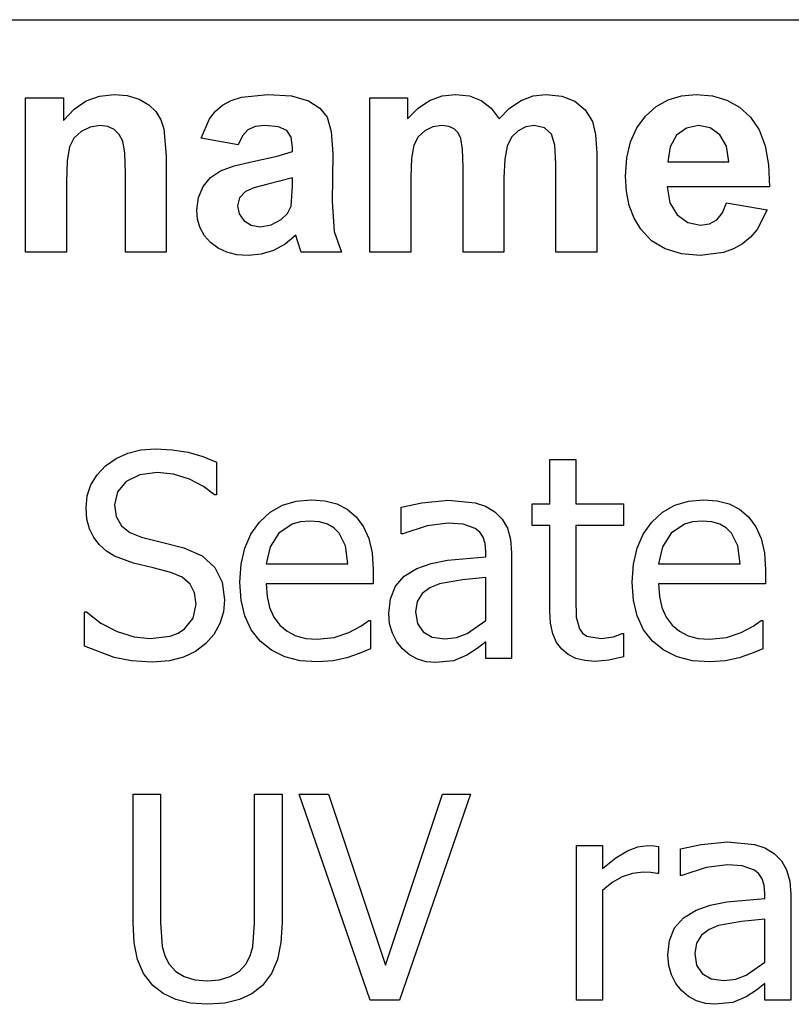
# Model space of a CAD drawing. Extents: x -8638 to 8638, y -6153 to 6153.
# Drawn here: x 4695 to 5444, y -3029 to -2074 of the extents above; entities that cross this region are included whole.
import ezdxf

# ---------------------------------------------------------------- set-up
doc = ezdxf.new("R2010")
doc.units = 0
doc.layers.get('0').update_dxf_attribs({"linetype": 'CONTINUOUS'})

msp = doc.modelspace()

# ---------------------------------------------------------------- linework, layer by layer
for p, q in [((3510.2, -2073.77), (8637.96, -2073.77)), ((4759.78, -2152.57), (4772.74, -2147.82)), ((4772.74, -2147.82), (4786.96, -2146.24)), ((4786.96, -2146.24), (4799.5, -2147.42)), ((4799.5, -2147.42), (4810.91, -2150.96)), ((4900.19, -2152.1), (4910.27, -2148.84)), ((4910.27, -2148.84), (4935.84, -2146.24)), ((4935.84, -2146.24), (4958.94, -2147.8)), ((4958.94, -2147.8), (4975.27, -2152.5)), ((5092.77, -2152.19), (5104.89, -2147.72)), ((5104.89, -2147.72), (5117.95, -2146.24)), ((5117.95, -2146.24), (5131.36, -2147.72)), ((5131.36, -2147.72), (5142.88, -2152.15)), ((5181.47, -2152.15), (5193.27, -2147.72)), ((5193.27, -2147.72), (5205.84, -2146.24)), ((5205.84, -2146.24), (5221.05, -2147.91)), ((5221.05, -2147.91), (5233.72, -2152.93)), ((5324.18, -2151.5), (5337.11, -2147.55)), ((5337.11, -2147.55), (5351.33, -2146.24)), ((5351.33, -2146.24), (5367.14, -2147.61)), ((5367.14, -2147.61), (5381.19, -2151.75)), ((4700.91, -2299.19), (4700.91, -2149.62)), ((4700.91, -2149.62), (4737.67, -2149.62)), ((4737.67, -2149.62), (4737.67, -2171.59)), ((4748.09, -2160.5), (4759.78, -2152.57)), ((4810.91, -2150.96), (4820.43, -2156.32)), ((4820.43, -2156.32), (4827.32, -2163)), ((4885.04, -2162.57), (4891.89, -2156.66)), ((4891.89, -2156.66), (4900.19, -2152.1)), ((4975.27, -2152.5), (4986.31, -2159.62)), ((5034.85, -2149.62), (5071.33, -2149.62)), ((5034.85, -2299.19), (5034.85, -2149.62)), ((5071.33, -2149.62), (5071.33, -2170.04)), ((5081.58, -2159.63), (5092.77, -2152.19)), ((5142.88, -2152.15), (5152.49, -2159.58)), ((5170.45, -2159.58), (5181.47, -2152.15)), ((5233.72, -2152.93), (5243.69, -2161.18)), ((5302.17, -2167.29), (5312.54, -2158.08)), ((5312.54, -2158.08), (5324.18, -2151.5)), ((5381.19, -2151.75), (5393.48, -2158.64)), ((5393.48, -2158.64), (5404.01, -2168.28)), ((4737.67, -2171.59), (4748.09, -2160.5)), ((4827.32, -2163), (4832.03, -2170.81)), ((4879.29, -2169.9), (4885.04, -2162.57)), ((4986.31, -2159.62), (4993.51, -2168.42)), ((4993.51, -2168.42), (4997.47, -2182.1)), ((5071.33, -2170.04), (5081.58, -2159.63)), ((5152.49, -2159.58), (5160.2, -2170.04)), ((5160.2, -2170.04), (5170.45, -2159.58)), ((5243.69, -2161.18), (5250.77, -2172.57)), ((5293.67, -2178.83), (5302.17, -2167.29)), ((5404.01, -2168.28), (5412.39, -2180.77)), ((4763.41, -2177.93), (4754.71, -2182.15)), ((4773.16, -2176.52), (4763.41, -2177.93)), ((4780.61, -2177.5), (4773.16, -2176.52)), ((4786.89, -2180.46), (4780.61, -2177.5)), ((4832.03, -2170.81), (4835.06, -2179.62)), ((4871.05, -2188.77), (4879.29, -2169.9)), ((4923.62, -2177.56), (4916.54, -2180.67)), ((4933.02, -2176.52), (4923.62, -2177.56)), ((4946.15, -2177.73), (4933.02, -2176.52)), ((4954.29, -2181.38), (4946.15, -2177.73)), ((5095.87, -2177.75), (5088.09, -2181.45)), ((5104.57, -2176.52), (5095.87, -2177.75)), ((5111.38, -2177.29), (5104.57, -2176.52)), ((5116.61, -2179.62), (5111.38, -2177.29)), ((5186.22, -2177.79), (5178.65, -2181.59)), ((5194.29, -2176.52), (5186.22, -2177.79)), ((5204.22, -2178.63), (5194.29, -2176.52)), ((5250.77, -2172.57), (5253.83, -2185.11)), ((5353.72, -2176.52), (5341.89, -2178.88)), ((5364.92, -2178.75), (5353.72, -2176.52)), ((4754.71, -2182.15), (4747.83, -2188.7)), ((4791.8, -2185.2), (4786.89, -2180.46)), ((4795.13, -2191.52), (4791.8, -2185.2)), ((4835.06, -2179.62), (4837.24, -2206.24)), ((4911.19, -2186.4), (4906.96, -2195.25)), ((4916.54, -2180.67), (4911.19, -2186.4)), ((4958.51, -2187.87), (4954.29, -2181.38)), ((4997.47, -2182.1), (4998.79, -2203.84)), ((5081.8, -2187.47), (5077.6, -2195.67)), ((5088.09, -2181.45), (5081.8, -2187.47)), ((5120.47, -2183.53), (5116.61, -2179.62)), ((5123.16, -2189.05), (5120.47, -2183.53)), ((5178.65, -2181.59), (5172.35, -2187.84)), ((5211.19, -2184.97), (5204.22, -2178.63)), ((5214.25, -2195.39), (5211.19, -2184.97)), ((5253.83, -2185.11), (5254.85, -2203.56)), ((5287.6, -2192.38), (5293.67, -2178.83)), ((5332.32, -2185.96), (5326.01, -2197.08)), ((5341.89, -2178.88), (5332.32, -2185.96)), ((5374.29, -2185.46), (5364.92, -2178.75)), ((5380.73, -2196.47), (5374.29, -2185.46)), ((5412.39, -2180.77), (5418.27, -2196.18)), ((4743.51, -2197.08), (4741.24, -2210.32)), ((4747.83, -2188.7), (4743.51, -2197.08)), ((4797.03, -2202.91), (4795.13, -2191.52)), ((4906.96, -2195.25), (4871.05, -2188.77)), ((4959.92, -2197.65), (4958.51, -2187.87)), ((5077.6, -2195.67), (5075.22, -2208.03)), ((5124.74, -2199.27), (5123.16, -2189.05)), ((5168.09, -2196.45), (5165.66, -2209.07)), ((5172.35, -2187.84), (5168.09, -2196.45)), ((5215.27, -2213.7), (5214.25, -2195.39)), ((5283.95, -2207.95), (5287.6, -2192.38)), ((5326.01, -2197.08), (5324.01, -2211.59)), ((5383.16, -2211.59), (5380.73, -2196.47)), ((5418.27, -2196.18), (5421.62, -2214.53)), ((4797.67, -2222.86), (4797.03, -2202.91)), ((4837.24, -2206.24), (4837.24, -2299.19)), ((4921.47, -2211.31), (4944.96, -2206.27)), ((4944.96, -2206.27), (4959.92, -2201.59)), ((4959.92, -2201.59), (4959.92, -2197.65)), ((4998.79, -2203.84), (4998.37, -2250.04)), ((5125.27, -2217.22), (5124.74, -2199.27)), ((5254.85, -2203.56), (5254.85, -2299.19)), ((4741.24, -2210.32), (4740.48, -2231.45)), ((4889.99, -2220.53), (4903.32, -2215.59)), ((4903.32, -2215.59), (4921.47, -2211.31)), ((5075.22, -2208.03), (5074.43, -2226.52)), ((5165.66, -2209.07), (5164.85, -2227.36)), ((5215.27, -2299.19), (5215.27, -2213.7)), ((5282.74, -2225.53), (5283.95, -2207.95)), ((5324.01, -2211.59), (5383.16, -2211.59)), ((5421.62, -2214.53), (5422.46, -2235.81)), ((4797.67, -2299.19), (4797.67, -2222.86)), ((4880.29, -2226.98), (4889.99, -2220.53)), ((5125.27, -2299.19), (5125.27, -2217.22)), ((5283.66, -2240.43), (5282.74, -2225.53)), ((4740.48, -2231.45), (4740.48, -2299.19)), ((4873.02, -2235.74), (4880.29, -2226.98)), ((4935.84, -2233.42), (4922.21, -2236.91)), ((4959.92, -2227.36), (4935.84, -2233.42)), ((4958.37, -2254.55), (4959.92, -2235.25)), ((4959.92, -2235.25), (4959.92, -2227.36)), ((5074.43, -2226.52), (5074.43, -2299.19)), ((5164.85, -2227.36), (5164.85, -2299.19)), ((4868.48, -2246.36), (4873.02, -2235.74)), ((4914.29, -2240.32), (4908.48, -2246.55)), ((4922.21, -2236.91), (4914.29, -2240.32)), ((5286.44, -2253.98), (5283.66, -2240.43)), ((5422.46, -2235.81), (5323.3, -2235.81)), ((5323.3, -2235.81), (5325.91, -2251.47)), ((4866.96, -2258.35), (4868.48, -2246.36)), ((4908.48, -2246.55), (4906.54, -2254.27)), ((4906.54, -2254.27), (4908.09, -2262.01)), ((4954.89, -2261.69), (4958.37, -2254.55)), ((4998.37, -2250.04), (5000.27, -2279.12)), ((5291.06, -2266.2), (5286.44, -2253.98)), ((5325.91, -2251.47), (5332.88, -2263.21)), ((5376.89, -2261.31), (5380.91, -2251.59)), ((5380.91, -2251.59), (5420.34, -2258.21)), ((4867.8, -2267.51), (4866.96, -2258.35)), ((4908.09, -2262.01), (4912.74, -2268.63)), ((4948.94, -2267.65), (4954.89, -2261.69)), ((5332.88, -2263.21), (5343.16, -2270.55)), ((5371.33, -2267.93), (5376.89, -2261.31)), ((5420.34, -2258.21), (5410.54, -2277.31)), ((4870.29, -2275.85), (4867.8, -2267.51)), ((4912.74, -2268.63), (4919.78, -2273.17)), ((4919.78, -2273.17), (4928.51, -2274.69)), ((4928.51, -2274.69), (4938.97, -2272.93)), ((4938.97, -2272.93), (4948.94, -2267.65)), ((5297.53, -2277.08), (5291.06, -2266.2)), ((5343.16, -2270.55), (5355.7, -2273)), ((5355.7, -2273), (5364.25, -2271.73)), ((5364.25, -2271.73), (5371.33, -2267.93)), ((4874.45, -2283.36), (4870.29, -2275.85)), ((4963.02, -2282.86), (4952.53, -2291.48)), ((4964.43, -2287.5), (4963.02, -2282.86)), ((5000.27, -2279.12), (5007.39, -2299.19)), ((5308.16, -2288.24), (5297.53, -2277.08)), ((5410.54, -2277.31), (5403.98, -2284.92)), ((4880.27, -2290.04), (4874.45, -2283.36)), ((4887.54, -2295.52), (4880.27, -2290.04)), ((4952.53, -2291.48), (4941.33, -2297.65)), ((4968.23, -2299.19), (4964.43, -2287.5)), ((5321.33, -2296.2), (5308.16, -2288.24)), ((5396.33, -2291.24), (5387.61, -2296.2)), ((5403.98, -2284.92), (5396.33, -2291.24)), ((4740.48, -2299.19), (4700.91, -2299.19)), ((4837.24, -2299.19), (4797.67, -2299.19)), ((4896.03, -2299.44), (4887.54, -2295.52)), ((4905.74, -2301.79), (4896.03, -2299.44)), ((4916.68, -2302.57), (4905.74, -2301.79)), ((4929.39, -2301.34), (4916.68, -2302.57)), ((4941.33, -2297.65), (4929.39, -2301.34)), ((5007.39, -2299.19), (4968.23, -2299.19)), ((5074.43, -2299.19), (5034.85, -2299.19)), ((5164.85, -2299.19), (5125.27, -2299.19)), ((5254.85, -2299.19), (5215.27, -2299.19)), ((5337.03, -2300.98), (5321.33, -2296.2)), ((5355.27, -2302.57), (5337.03, -2300.98)), ((5377.86, -2299.74), (5355.27, -2302.57)), ((5387.61, -2296.2), (5377.86, -2299.74)), ((4800.03, -2494.27), (4812.75, -2491.19)), ((4812.75, -2491.19), (4826.78, -2490.17)), ((4826.78, -2490.17), (4843.09, -2491)), ((4843.09, -2491), (4858.5, -2493.52)), ((4778.51, -2506.59), (4788.62, -2499.41)), ((4788.62, -2499.41), (4800.03, -2494.27)), ((4858.5, -2493.52), (4872.9, -2497.57)), ((4872.9, -2497.57), (4886.19, -2503.04)), ((5209.37, -2543.67), (5209.37, -2500.63)), ((5209.37, -2500.63), (5234.58, -2500.63)), ((5234.58, -2500.63), (5234.58, -2543.67)), ((4770.24, -2515.3), (4778.51, -2506.59)), ((4886.19, -2503.04), (4886.19, -2534.82)), ((4764.33, -2524.98), (4770.24, -2515.3)), ((4798.62, -2521.75), (4790.07, -2531.75)), ((4811.8, -2515.26), (4798.62, -2521.75)), ((4828.53, -2513.1), (4811.8, -2515.26)), ((4844.52, -2514.72), (4828.53, -2513.1)), ((4859.77, -2519.6), (4844.52, -2514.72)), ((4873.32, -2526.66), (4859.77, -2519.6)), ((4760.78, -2535.65), (4764.33, -2524.98)), ((4884.18, -2534.82), (4873.32, -2526.66)), ((4759.6, -2547.29), (4760.78, -2535.65)), ((4790.07, -2531.75), (4787.22, -2544.48)), ((4886.19, -2534.82), (4884.18, -2534.82)), ((4950.02, -2544.93), (4963.3, -2540.87)), ((4963.3, -2540.87), (4978.05, -2539.51)), ((4978.05, -2539.51), (4991.19, -2540.52)), ((4991.19, -2540.52), (5002.72, -2543.54)), ((5085.33, -2542.46), (5111.07, -2540.05)), ((5111.07, -2540.05), (5137.09, -2542.46)), ((5330.6, -2544.93), (5343.87, -2540.87)), ((5343.87, -2540.87), (5358.62, -2539.51)), ((5358.62, -2539.51), (5371.76, -2540.52)), ((5371.76, -2540.52), (5383.3, -2543.54)), ((4760.45, -2558.27), (4759.6, -2547.29)), ((4787.22, -2544.48), (4788.9, -2555.91)), ((4938.22, -2551.7), (4950.02, -2544.93)), ((5002.72, -2543.54), (5012.78, -2548.7)), ((5012.78, -2548.7), (5021.5, -2556.14)), ((5065.35, -2546.89), (5085.33, -2542.46)), ((5065.35, -2572.5), (5065.35, -2546.89)), ((5137.09, -2542.46), (5147.15, -2545.85)), ((5147.15, -2545.85), (5156.13, -2551.18)), ((5192.34, -2564.59), (5192.34, -2543.67)), ((5192.34, -2543.67), (5209.37, -2543.67)), ((5234.58, -2543.67), (5280.98, -2543.67)), ((5280.98, -2543.67), (5280.98, -2564.59)), ((5318.8, -2551.7), (5330.6, -2544.93)), ((5383.3, -2543.54), (5393.35, -2548.7)), ((5393.35, -2548.7), (5402.07, -2556.14)), ((4763.02, -2567.88), (4760.45, -2558.27)), ((4788.9, -2555.91), (4793.93, -2564.72)), ((4927.89, -2561.17), (4938.22, -2551.7)), ((4976.57, -2560.3), (4967.27, -2561.05)), ((4985.94, -2561.04), (4976.57, -2560.3)), ((5021.5, -2556.14), (5028.6, -2565.68)), ((5156.13, -2551.18), (5163.27, -2558.25)), ((5163.27, -2558.25), (5168.34, -2567.14)), ((5308.47, -2561.17), (5318.8, -2551.7)), ((5357.15, -2560.3), (5347.84, -2561.05)), ((5366.52, -2561.04), (5357.15, -2560.3)), ((5402.07, -2556.14), (5409.18, -2565.68)), ((4767.13, -2576.21), (4763.02, -2567.88)), ((4793.93, -2564.72), (4802.14, -2571.23)), ((4919.51, -2572.93), (4927.89, -2561.17)), ((4959.48, -2563.32), (4946.67, -2572.1)), ((4967.27, -2561.05), (4959.48, -2563.32)), ((4993.67, -2563.25), (4985.94, -2561.04)), ((4999.96, -2566.87), (4993.67, -2563.25)), ((5005, -2571.83), (4999.96, -2566.87)), ((5028.6, -2565.68), (5033.83, -2577.13)), ((5090.42, -2564.93), (5066.82, -2572.5)), ((5110.94, -2562.31), (5090.42, -2564.93)), ((5125.29, -2563.32), (5110.94, -2562.31)), ((5137.09, -2567.41), (5125.29, -2563.32)), ((5141.38, -2570.98), (5137.09, -2567.41)), ((5168.34, -2567.14), (5171.35, -2578)), ((5209.37, -2564.59), (5192.34, -2564.59)), ((5209.37, -2647.6), (5209.37, -2564.59)), ((5280.98, -2564.59), (5234.58, -2564.59)), ((5234.58, -2564.59), (5234.58, -2635.8)), ((5300.08, -2572.93), (5308.47, -2561.17)), ((5340.05, -2563.32), (5327.24, -2572.1)), ((5347.84, -2561.05), (5340.05, -2563.32)), ((5374.25, -2563.25), (5366.52, -2561.04)), ((5380.53, -2566.87), (5374.25, -2563.25)), ((5385.58, -2571.83), (5380.53, -2566.87)), ((5409.18, -2565.68), (5414.41, -2577.13)), ((4772.61, -2583.36), (4767.13, -2576.21)), ((4802.14, -2571.23), (4813.37, -2575.72)), ((4813.37, -2575.72), (4834.02, -2580.88)), ((4913.51, -2586.57), (4919.51, -2572.93)), ((4946.67, -2572.1), (4938.09, -2585.17)), ((5011.17, -2584.3), (5005, -2571.83)), ((5033.83, -2577.13), (5037.05, -2590.92)), ((5066.82, -2572.5), (5065.35, -2572.5)), ((5144.6, -2575.79), (5141.38, -2570.98)), ((5146.61, -2582.07), (5144.6, -2575.79)), ((5171.35, -2578), (5172.36, -2591.01)), ((5294.09, -2586.57), (5300.08, -2572.93)), ((5327.24, -2572.1), (5318.66, -2585.17)), ((5391.75, -2584.3), (5385.58, -2571.83)), ((5414.41, -2577.13), (5417.63, -2590.92)), ((4779.38, -2589.43), (4772.61, -2583.36)), ((4834.02, -2580.88), (4854.27, -2586.18)), ((4854.27, -2586.18), (4872.14, -2594.09)), ((4909.92, -2602.07), (4913.51, -2586.57)), ((4938.09, -2585.17), (4934.33, -2601.87)), ((5013.58, -2601.87), (5011.17, -2584.3)), ((5147.28, -2590.07), (5146.61, -2582.07)), ((5290.49, -2602.07), (5294.09, -2586.57)), ((5318.66, -2585.17), (5314.91, -2601.87)), ((5394.16, -2601.87), (5391.75, -2584.3)), ((4787.09, -2594.23), (4779.38, -2589.43)), ((4805.6, -2601.07), (4787.09, -2594.23)), ((4872.14, -2594.09), (4884.45, -2605.22)), ((5037.05, -2590.92), (5038.12, -2607.5)), ((5094.25, -2601.28), (5110.27, -2598.18)), ((5110.27, -2598.18), (5147.28, -2594.9)), ((5147.28, -2594.9), (5147.28, -2590.07)), ((5172.36, -2591.01), (5172.36, -2693.46)), ((5417.63, -2590.92), (5418.7, -2607.5)), ((4824.77, -2605.76), (4805.6, -2601.07)), ((4841.67, -2610.18), (4824.77, -2605.76)), ((4884.45, -2605.22), (4891.59, -2619.44)), ((4908.72, -2619.44), (4909.92, -2602.07)), ((4934.33, -2601.87), (5013.58, -2601.87)), ((5038.12, -2607.5), (5038.12, -2621.18)), ((5068.2, -2613.72), (5080.5, -2606.16)), ((5080.5, -2606.16), (5094.25, -2601.28)), ((5289.29, -2619.44), (5290.49, -2602.07)), ((5314.91, -2601.87), (5394.16, -2601.87)), ((5418.7, -2607.5), (5418.7, -2621.18)), ((4852.8, -2614.78), (4841.67, -2610.18)), ((4860.44, -2621.31), (4852.8, -2614.78)), ((5059.71, -2623.53), (5068.2, -2613.72)), ((5124.55, -2617.22), (5102.36, -2621.18)), ((5147.28, -2615.01), (5124.55, -2617.22)), ((5147.28, -2656.58), (5147.28, -2615.01)), ((4864.87, -2629.93), (4860.44, -2621.31)), ((4891.59, -2619.44), (4893.97, -2636.6)), ((4909.95, -2636.95), (4908.72, -2619.44)), ((5038.12, -2621.18), (4934.33, -2621.18)), ((4934.33, -2621.18), (4935.15, -2633.48)), ((5054.79, -2635.61), (5059.71, -2623.53)), ((5093.17, -2625.09), (5085.73, -2630.63)), ((5102.36, -2621.18), (5093.17, -2625.09)), ((5290.53, -2636.95), (5289.29, -2619.44)), ((5418.7, -2621.18), (5314.91, -2621.18)), ((5314.91, -2621.18), (5315.73, -2633.48)), ((4866.34, -2640.76), (4864.87, -2629.93)), ((4893.97, -2636.6), (4892.78, -2648.2)), ((4935.15, -2633.48), (4937.62, -2644.25)), ((5053.14, -2650.01), (5054.79, -2635.61)), ((5085.73, -2630.63), (5080.8, -2638.26)), ((5234.58, -2635.8), (5234.98, -2653.36)), ((5315.73, -2633.48), (5318.19, -2644.25)), ((4863.53, -2654.32), (4866.34, -2640.76)), ((4913.66, -2652.34), (4909.95, -2636.95)), ((4937.62, -2644.25), (4941.72, -2653.47)), ((5080.8, -2638.26), (5079.16, -2648.4)), ((5294.24, -2652.34), (5290.53, -2636.95)), ((5318.19, -2644.25), (5322.3, -2653.47)), ((4758.12, -2681.53), (4758.12, -2648.27)), ((4758.12, -2648.27), (4760, -2648.27)), ((4760, -2648.27), (4774.02, -2659.21)), ((4855.08, -2664.96), (4863.53, -2654.32)), ((4892.78, -2648.2), (4889.21, -2659.67)), ((4919.84, -2665.61), (4913.66, -2652.34)), ((4941.72, -2653.47), (4947.47, -2661.14)), ((5054.05, -2659.82), (5053.14, -2650.01)), ((5079.16, -2648.4), (5080.97, -2659.7)), ((5210.09, -2659.42), (5209.37, -2647.6)), ((5234.98, -2653.36), (5238.07, -2664.9)), ((5300.42, -2665.61), (5294.24, -2652.34)), ((5322.3, -2653.47), (5328.05, -2661.14)), ((4774.02, -2659.21), (4789.77, -2667.38)), ((4848.78, -2668.98), (4855.08, -2664.96)), ((4889.21, -2659.67), (4883.49, -2670.19)), ((4947.47, -2661.14), (4954.67, -2667.19)), ((5014.52, -2668.25), (5026.06, -2662.28)), ((5026.06, -2662.28), (5033.83, -2656.85)), ((5033.83, -2656.85), (5035.31, -2656.85)), ((5035.31, -2656.85), (5035.31, -2684.34)), ((5056.76, -2669.12), (5054.05, -2659.82)), ((5080.97, -2659.7), (5086.4, -2667.85)), ((5129.18, -2669.26), (5147.28, -2656.58)), ((5212.25, -2669.54), (5210.09, -2659.42)), ((5238.07, -2664.9), (5241.05, -2669)), ((5328.05, -2661.14), (5335.25, -2667.19)), ((5395.1, -2668.25), (5406.63, -2662.28)), ((5406.63, -2662.28), (5414.41, -2656.85)), ((5414.41, -2656.85), (5415.88, -2656.85)), ((5415.88, -2656.85), (5415.88, -2684.34)), ((4789.77, -2667.38), (4806.1, -2672.46)), ((4806.1, -2672.46), (4821.82, -2674.15)), ((4821.82, -2674.15), (4841.13, -2671.85)), ((4841.13, -2671.85), (4848.78, -2668.98)), ((4883.49, -2670.19), (4875.86, -2678.98)), ((4928.5, -2676.76), (4919.84, -2665.61)), ((4954.67, -2667.19), (4963.13, -2671.5)), ((4963.13, -2671.5), (4972.84, -2674.09)), ((4972.84, -2674.09), (4983.81, -2674.95)), ((4983.81, -2674.95), (5000.11, -2673.08)), ((5000.11, -2673.08), (5014.52, -2668.25)), ((5060.99, -2677.45), (5056.76, -2669.12)), ((5086.4, -2667.85), (5095.32, -2672.78)), ((5095.32, -2672.78), (5107.59, -2674.42)), ((5107.59, -2674.42), (5118.95, -2673.13)), ((5118.95, -2673.13), (5129.18, -2669.26)), ((5215.86, -2677.96), (5212.25, -2669.54)), ((5241.05, -2669), (5245.44, -2671.94)), ((5245.44, -2671.94), (5259.25, -2674.28)), ((5259.25, -2674.28), (5271.19, -2672.47)), ((5271.19, -2672.47), (5279.5, -2669.46)), ((5279.5, -2669.46), (5280.98, -2669.46)), ((5280.98, -2669.46), (5280.98, -2692.12)), ((5309.07, -2676.76), (5300.42, -2665.61)), ((5335.25, -2667.19), (5343.7, -2671.5)), ((5343.7, -2671.5), (5353.42, -2674.09)), ((5353.42, -2674.09), (5364.39, -2674.95)), ((5364.39, -2674.95), (5380.68, -2673.08)), ((5380.68, -2673.08), (5395.1, -2668.25)), ((4786.75, -2692.59), (4758.12, -2681.53)), ((4875.86, -2678.98), (4865.59, -2686.69)), ((4939.39, -2685.59), (4928.5, -2676.76)), ((5035.31, -2684.34), (5024.31, -2688.7)), ((5066.42, -2684.34), (5060.99, -2677.45)), ((5073.23, -2689.94), (5066.42, -2684.34)), ((5139.03, -2683.87), (5129.04, -2690.38)), ((5147.28, -2677.5), (5139.03, -2683.87)), ((5147.28, -2693.46), (5147.28, -2677.5)), ((5220.9, -2684.68), (5215.86, -2677.96)), ((5319.96, -2685.59), (5309.07, -2676.76)), ((5415.88, -2684.34), (5404.89, -2688.7)), ((4803.6, -2695.96), (4786.75, -2692.59)), ((4854.07, -2692.39), (4840.41, -2695.91)), ((4865.59, -2686.69), (4854.07, -2692.39)), ((4952.28, -2691.9), (4939.39, -2685.59)), ((4967.18, -2695.69), (4952.28, -2691.9)), ((5012.51, -2692.79), (4999.17, -2695.87)), ((5024.31, -2688.7), (5012.51, -2692.79)), ((5081.04, -2694.13), (5073.23, -2689.94)), ((5129.04, -2690.38), (5116.1, -2695.74)), ((5172.36, -2693.46), (5147.28, -2693.46)), ((5227.24, -2689.81), (5220.9, -2684.68)), ((5234.71, -2693.48), (5227.24, -2689.81)), ((5243.33, -2695.68), (5234.71, -2693.48)), ((5280.98, -2692.12), (5266.56, -2695.27)), ((5332.86, -2691.9), (5319.96, -2685.59)), ((5347.76, -2695.69), (5332.86, -2691.9)), ((5393.09, -2692.79), (5379.74, -2695.87)), ((5404.89, -2688.7), (5393.09, -2692.79)), ((4823.7, -2697.08), (4803.6, -2695.96)), ((4840.41, -2695.91), (4823.7, -2697.08)), ((4984.08, -2696.95), (4967.18, -2695.69)), ((4999.17, -2695.87), (4984.08, -2696.95)), ((5089.59, -2696.75), (5081.04, -2694.13)), ((5098.6, -2697.62), (5089.59, -2696.75)), ((5116.1, -2695.74), (5098.6, -2697.62)), ((5253.09, -2696.41), (5243.33, -2695.68)), ((5266.56, -2695.27), (5253.09, -2696.41)), ((5364.66, -2696.95), (5347.76, -2695.69)), ((5379.74, -2695.87), (5364.66, -2696.95)), ((4805.19, -2949.86), (4805.19, -2825.28)), ((4805.19, -2825.28), (4831.75, -2825.28)), ((4831.75, -2825.28), (4831.75, -2949.86)), ((4923.07, -2950.53), (4923.07, -2825.28)), ((4923.07, -2825.28), (4949.62, -2825.28)), ((4949.62, -2825.28), (4949.62, -2949.86)), ((5035.04, -3024.95), (4966.38, -2825.28)), ((4966.38, -2825.28), (4994.81, -2825.28)), ((4994.81, -2825.28), (5050.06, -2991.03)), ((5050.06, -2991.03), (5105.31, -2825.28)), ((5132.4, -2825.28), (5063.74, -3024.95)), ((5105.31, -2825.28), (5132.4, -2825.28)), ((5235.39, -3024.95), (5235.39, -2875.17)), ((5235.39, -2875.17), (5260.6, -2875.17)), ((5260.6, -2875.17), (5260.6, -2897.43)), ((5294.77, -2876.42), (5304.58, -2875.17)), ((5304.58, -2875.17), (5310.41, -2875.37)), ((5310.41, -2875.37), (5314.77, -2875.97)), ((5336.09, -2878.38), (5356.07, -2873.96)), ((5356.07, -2873.96), (5381.82, -2871.54)), ((5381.82, -2871.54), (5407.84, -2873.96)), ((5407.84, -2873.96), (5417.89, -2877.34)), ((5273.52, -2887.02), (5284.67, -2880.19)), ((5284.67, -2880.19), (5294.77, -2876.42)), ((5314.77, -2875.97), (5314.77, -2902.25)), ((5336.09, -2904), (5336.09, -2878.38)), ((5417.89, -2877.34), (5426.88, -2882.67)), ((5426.88, -2882.67), (5434.02, -2889.75)), ((5260.6, -2897.43), (5273.52, -2887.02)), ((5381.69, -2893.81), (5361.17, -2896.42)), ((5396.04, -2894.81), (5381.69, -2893.81)), ((5434.02, -2889.75), (5439.08, -2898.63)), ((5289.73, -2902.15), (5279.64, -2905.47)), ((5299.89, -2901.05), (5289.73, -2902.15)), ((5307.46, -2901.25), (5299.89, -2901.05)), ((5313.43, -2902.25), (5307.46, -2901.25)), ((5314.77, -2902.25), (5313.43, -2902.25)), ((5337.57, -2904), (5336.09, -2904)), ((5361.17, -2896.42), (5337.57, -2904)), ((5407.84, -2898.9), (5396.04, -2894.81)), ((5412.13, -2902.47), (5407.84, -2898.9)), ((5415.35, -2907.28), (5412.13, -2902.47)), ((5439.08, -2898.63), (5442.1, -2909.49)), ((5269.85, -2910.97), (5260.6, -2918.61)), ((5279.64, -2905.47), (5269.85, -2910.97)), ((5417.36, -2913.57), (5415.35, -2907.28)), ((5418.03, -2921.56), (5417.36, -2913.57)), ((5442.1, -2909.49), (5443.11, -2922.5)), ((5260.6, -2918.61), (5260.6, -3024.95)), ((5418.03, -2926.39), (5418.03, -2921.56)), ((5443.11, -2922.5), (5443.11, -3024.95)), ((5351.25, -2937.66), (5364.99, -2932.78)), ((5364.99, -2932.78), (5381.02, -2929.68)), ((5381.02, -2929.68), (5418.03, -2926.39)), ((5338.94, -2945.22), (5351.25, -2937.66)), ((4806.27, -2969.49), (4805.19, -2949.86)), ((4831.75, -2949.86), (4833.49, -2973.13)), ((4921.26, -2973.19), (4923.07, -2950.53)), ((4949.62, -2949.86), (4948.56, -2969.17)), ((5330.46, -2955.02), (5338.94, -2945.22)), ((5395.3, -2948.72), (5373.11, -2952.67)), ((5418.03, -2946.51), (5395.3, -2948.72)), ((5418.03, -2988.08), (5418.03, -2946.51)), ((5325.53, -2967.11), (5330.46, -2955.02)), ((5363.92, -2956.58), (5356.48, -2962.13)), ((5373.11, -2952.67), (5363.92, -2956.58)), ((4809.48, -2985.73), (4806.27, -2969.49)), ((4948.56, -2969.17), (4945.39, -2985.53)), ((5323.89, -2981.51), (5325.53, -2967.11)), ((5351.55, -2969.76), (5349.91, -2979.9)), ((5356.48, -2962.13), (5351.55, -2969.76)), ((4833.49, -2973.13), (4836.07, -2982.09)), ((4918.66, -2982.04), (4921.26, -2973.19)), ((5349.91, -2979.9), (5351.72, -2991.19)), ((4815.32, -2999.26), (4809.48, -2985.73)), ((4836.07, -2982.09), (4840.33, -2990.09)), ((4840.33, -2990.09), (4846.65, -2997.16)), ((4908.05, -2997.16), (4914.48, -2990.09)), ((4914.48, -2990.09), (4918.66, -2982.04)), ((4945.39, -2985.53), (4939.58, -2999.27)), ((5324.8, -2991.31), (5323.89, -2981.51)), ((5399.93, -3000.75), (5418.03, -2988.08)), ((4824.24, -3010.74), (4815.32, -2999.26)), ((4846.65, -2997.16), (4854.88, -3002.29)), ((4899.47, -3002.29), (4908.05, -2997.16)), ((4939.58, -2999.27), (4930.58, -3010.74)), ((5327.51, -3000.62), (5324.8, -2991.31)), ((5351.72, -2991.19), (5357.15, -2999.34)), ((5357.15, -2999.34), (5366.07, -3004.27)), ((4854.88, -3002.29), (4865.09, -3005.41)), ((4865.09, -3005.41), (4877.34, -3006.45)), ((4877.34, -3006.45), (4889.11, -3005.41)), ((4889.11, -3005.41), (4899.47, -3002.29)), ((5331.74, -3008.95), (5327.51, -3000.62)), ((5337.17, -3015.84), (5331.74, -3008.95)), ((5366.07, -3004.27), (5378.34, -3005.91)), ((5378.34, -3005.91), (5389.7, -3004.62)), ((5389.7, -3004.62), (5399.93, -3000.75)), ((5418.03, -3009), (5409.78, -3015.37)), ((5418.03, -3024.95), (5418.03, -3009)), ((4834.46, -3018.74), (4824.24, -3010.74)), ((4846.63, -3024.49), (4834.46, -3018.74)), ((4920.27, -3018.82), (4908.38, -3024.55)), ((4930.58, -3010.74), (4920.27, -3018.82)), ((5343.97, -3021.43), (5337.17, -3015.84)), ((5409.78, -3015.37), (5399.79, -3021.87)), ((4860.88, -3027.96), (4846.63, -3024.49)), ((4877.34, -3029.11), (4860.88, -3027.96)), ((4894.29, -3027.97), (4877.34, -3029.11)), ((4908.38, -3024.55), (4894.29, -3027.97)), ((5063.74, -3024.95), (5035.04, -3024.95)), ((5260.6, -3024.95), (5235.39, -3024.95)), ((5351.78, -3025.63), (5343.97, -3021.43)), ((5360.33, -3028.24), (5351.78, -3025.63)), ((5369.35, -3029.11), (5360.33, -3028.24)), ((5386.85, -3027.23), (5369.35, -3029.11)), ((5399.79, -3021.87), (5386.85, -3027.23)), ((5443.11, -3024.95), (5418.03, -3024.95))]:
    msp.add_line(p, q)

doc.saveas('drawing.dxf')
